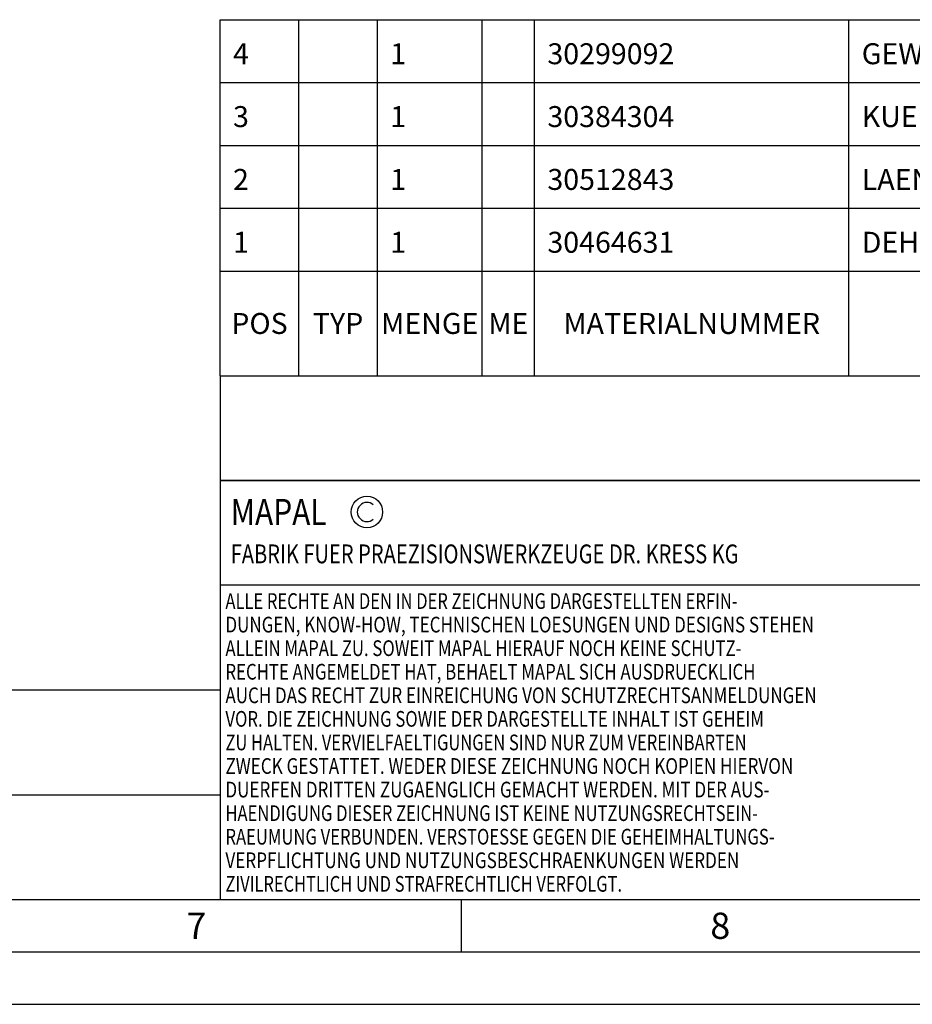
# Model space of a CAD drawing. Units: millimetres. Extents: x 0 to 594, y 0 to 420.
# Drawn here: x 305 to 390, y 0 to 94 of the extents above; entities that cross this region are included whole.
import ezdxf

# ---------------------------------------------------------------- set-up
doc = ezdxf.new("R2010")
doc.units = ezdxf.units.MM
doc.header["$LTSCALE"] = 32.67
doc.layers.get('0').update_dxf_attribs({"linetype": 'CONTINUOUS'})
for name, color, linetype in [('606331844-000-01-ED1_CL', 7, 'CONTINUOUS'), ('606331844-000-01-ED1_FORMAT', 7, 'CONTINUOUS'), ('606331844-000-01-ED1_TABLE', 7, 'CONTINUOUS')]:
    doc.layers.add(name, color=color, linetype=linetype)
doc.styles.get("Standard").update_dxf_attribs({"font": 'TXT.SHX', "width": 0.7})

# ---------------------------------------------------------------- blocks, each defined once
blk = doc.blocks.new('COPYRIGHT_BL8', base_point=(359, 30))
at = {"layer": '606331844-000-01-ED1_FORMAT', "color": 7, "linetype": 'CONTINUOUS'}
for p, q in [((394, 50), (324, 50)), ((324, 50), (324, 10)), ((394, 40), (324, 40))]:
    blk.add_line(p, q, dxfattribs=at)
at = {"layer": '606331844-000-01-ED1_FORMAT', "color": 3, "linetype": 'CONTINUOUS'}
blk.add_circle((338, 47), 1.5, dxfattribs=at)
blk.add_arc((338, 47), 0.915, 48.00766, 311.99234, dxfattribs=at)
at = {"layer": '606331844-000-01-ED1_FORMAT', "color": 2, "linetype": 'CONTINUOUS'}
for s, height, width, p in [('MAPAL', 2.5, 0.838095, (325, 45.75)), ('FABRIK FUER PRAEZISIONSWERKZEUGE DR. KRESS KG', 1.8, 0.781481, (325, 42.1)), ('ALLE RECHTE AN DEN IN DER ZEICHNUNG DARGESTELLTEN ERFIN-', 1.5, 0.771684, (324.5, 37.75)), ('DUNGEN, KNOW-HOW, TECHNISCHEN LOESUNGEN UND DESIGNS STEHEN', 1.5, 0.793103, (324.5, 35.5)), ('ALLEIN MAPAL ZU. SOWEIT MAPAL HIERAUF NOCH KEINE SCHUTZ-', 1.5, 0.780612, (324.5, 33.25)), ('RECHTE ANGEMELDET HAT, BEHAELT MAPAL SICH AUSDRUECKLICH', 1.5, 0.782684, (324.5, 31)), ('AUCH DAS RECHT ZUR EINREICHUNG VON SCHUTZRECHTSANMELDUNGEN', 1.5, 0.791872, (324.5, 28.75)), ('VOR. DIE ZEICHNUNG SOWIE DER DARGESTELLTE INHALT IST GEHEIM', 1.5, 0.77845, (324.5, 26.5)), ('ZU HALTEN. VERVIELFAELTIGUNGEN SIND NUR ZUM VEREINBARTEN', 1.5, 0.769558, (324.5, 24.25)), ('ZWECK GESTATTET. WEDER DIESE ZEICHNUNG NOCH KOPIEN HIERVON', 1.5, 0.796388, (324.5, 22)), ('DUERFEN DRITTEN ZUGAENGLICH GEMACHT WERDEN. MIT DER AUS-', 1.5, 0.794218, (324.5, 19.75)), ('HAENDIGUNG DIESER ZEICHNUNG IST KEINE NUTZUNGSRECHTSEIN-', 1.5, 0.773384, (324.5, 17.5)), ('RAEUMUNG VERBUNDEN. VERSTOESSE GEGEN DIE GEHEIMHALTUNGS-', 1.5, 0.775935, (324.5, 15.25)), ('VERPFLICHTUNG UND NUTZUNGSBESCHRAENKUNGEN WERDEN ', 1.5, 0.797376, (324.5, 13)), ('ZIVILRECHTLICH UND STRAFRECHTLICH VERFOLGT.', 1.5, 0.767996, (324.5, 10.75))]:
    blk.add_text(s, height=height, dxfattribs=dict(at, width=width)).set_placement(p)
blk = doc.blocks.new('MASS_001_BL13', base_point=(284, 15))
at = {"layer": '606331844-000-01-ED1_CL', "color": 7, "linetype": 'CONTINUOUS'}
for p, q in [((244, 20), (324, 20)), ((244, 20), (244, 10)), ((324, 20), (324, 10)), ((244, 10), (324, 10))]:
    blk.add_line(p, q, dxfattribs=at)
at = {"layer": '606331844-000-01-ED1_CL', "color": 2, "linetype": 'CONTINUOUS'}
for s, height, width, p in [('MASSE', 1.8, 0.838095, (245, 17.1)), ('CA. ', 2.5, 0.809524, (245, 11.75)), ('1.8', 2.5, 0.642857, (253.095, 11.75)), (' kg', 2.5, 0.738095, (257.917, 11.75))]:
    blk.add_text(s, height=height, dxfattribs=dict(at, width=width)).set_placement(p)
blk = doc.blocks.new('BALANCED_BL14', base_point=(284, 25))
at = {"layer": '606331844-000-01-ED1_CL', "color": 7, "linetype": 'CONTINUOUS'}
for p, q in [((324, 30), (244, 30)), ((244, 30), (244, 20)), ((324, 30), (324, 20)), ((244, 20), (324, 20))]:
    blk.add_line(p, q, dxfattribs=at)
at = {"layer": '606331844-000-01-ED1_CL', "color": 2, "linetype": 'CONTINUOUS'}
for s, height, width, p in [('AUSGEWUCHTET NACH DIN ISO 21940-11', 1.8, 0.789216, (245, 27.1)), ('-1', 1.8, 0.642857, (273.955, 23.1)), ('G ', 2.5, 0.880952, (245, 21.75)), ('2.5', 2.5, 0.690476, (249.405, 21.75)), (' / ', 1.8, 0.777778, (254.583, 21.75)), ('25000', 2.5, 0.771429, (258.783, 21.75)), (' MIN', 1.8, 0.767857, (268.426, 21.75))]:
    blk.add_text(s, height=height, dxfattribs=dict(at, width=width)).set_placement(p)
blk = doc.blocks.new('INFORMATION_BOM_BL15', base_point=(454, 55))
at = {"layer": '606331844-000-01-ED1_CL', "color": 7, "linetype": 'CONTINUOUS'}
for p, q in [((324, 60), (324, 50)), ((324, 60), (584, 60)), ((324, 50), (584, 50))]:
    blk.add_line(p, q, dxfattribs=at)
blk = doc.blocks.new('TABLE_BL5', base_point=(454, 77))
at = {"layer": '606331844-000-01-ED1_TABLE', "color": 3, "linetype": 'CONTINUOUS'}
for p, q in [((324, 60), (324, 94)), ((324, 94), (584, 94)), ((331.5, 60), (331.5, 94)), ((339, 60), (339, 94)), ((349, 60), (349, 94)), ((354, 60), (354, 94)), ((384, 60), (384, 94)), ((324, 88), (584, 88)), ((324, 82), (584, 82)), ((324, 76), (584, 76)), ((324, 70), (584, 70)), ((324, 60), (584, 60))]:
    blk.add_line(p, q, dxfattribs=at)
at = {"layer": '606331844-000-01-ED1_TABLE', "color": 2, "linetype": 'CONTINUOUS', "char_height": 2, "line_spacing_factor": 0.9}
for s, insert, width, attachment_point in [('4', (325.225, 91.75), 2.92857, 1), ('1', (340.225, 91.75), 2.28571, 1), ('30299092', (355.225, 91.75), 19.21429, 1), ('GEWINDESTIFT', (385.225, 91.75), 29.85714, 1), ('3', (325.225, 85.75), 2.71429, 1), ('1', (340.225, 85.75), 2.28571, 1), ('30384304', (355.225, 85.75), 18.78571, 1), ('KUEHLMITTELUEBERGABE-EINHEIT, MMS, AUTOMATISCH', (385.225, 85.75), 106.14286, 1), ('2', (325.225, 79.75), 2.92857, 1), ('1', (340.225, 79.75), 2.28571, 1), ('30512843', (355.225, 79.75), 18.14286, 1), ('LAENGENEINSTELLSCHRAUBE, MMS', (385.225, 79.75), 64.35714, 1), ('1', (325.225, 73.75), 2.28571, 1), ('1', (340.225, 73.75), 2.28571, 1), ('30464631', (355.225, 73.75), 18.35714, 1), ('DEHNSPANNFUTTER, HSK, MMS, GRUNDKOERPER', (385.225, 73.75), 91.28571, 1), ('POS', (327.75, 66), 7.64286, 2), ('TYP', (335.25, 66), 8.07143, 2), ('MENGE', (344, 66), 12.14286, 2), ('ME', (351.5, 66), 5.28571, 2), ('MATERIALNUMMER', (369, 66), 33.57143, 2)]:
    blk.add_mtext(s, dxfattribs=dict(at, insert=insert, width=width, attachment_point=attachment_point))

msp = doc.modelspace()

# ---------------------------------------------------------------- linework, layer by layer
at = {"layer": '606331844-000-01-ED1_FORMAT', "color": 7, "linetype": 'CONTINUOUS'}
msp.add_line((10, 10), (584, 10), dxfattribs=at)
at = {"layer": '606331844-000-01-ED1_FORMAT', "color": 3, "linetype": 'CONTINUOUS'}
for p, q in [((347, 10), (347, 5)), ((5, 5), (589, 5)), ((0, 0), (594, 0))]:
    msp.add_line(p, q, dxfattribs=at)

# ---------------------------------------------------------------- block references
msp.add_blockref('TABLE_BL5', (454, 77))
at = {"layer": '606331844-000-01-ED1_CL', "color": 3, "linetype": 'CONTINUOUS'}
for name, p in [('INFORMATION_BOM_BL15', (454, 55)), ('BALANCED_BL14', (284, 25)), ('MASS_001_BL13', (284, 15))]:
    msp.add_blockref(name, p, dxfattribs=at)
at = {"layer": '606331844-000-01-ED1_FORMAT', "color": 3, "linetype": 'CONTINUOUS'}
msp.add_blockref('COPYRIGHT_BL8', (359, 30), dxfattribs=at)

# ---------------------------------------------------------------- texts
at = {"layer": '606331844-000-01-ED1_FORMAT', "color": 2, "linetype": 'CONTINUOUS', "char_height": 2.5, "width": 3.660714, "attachment_point": 1, "line_spacing_factor": 0.9}
for s, insert in [('7', (320.7798, 8.75)), ('8', (370.7798, 8.75))]:
    msp.add_mtext(s, dxfattribs=dict(at, insert=insert))

doc.saveas('drawing.dxf')
